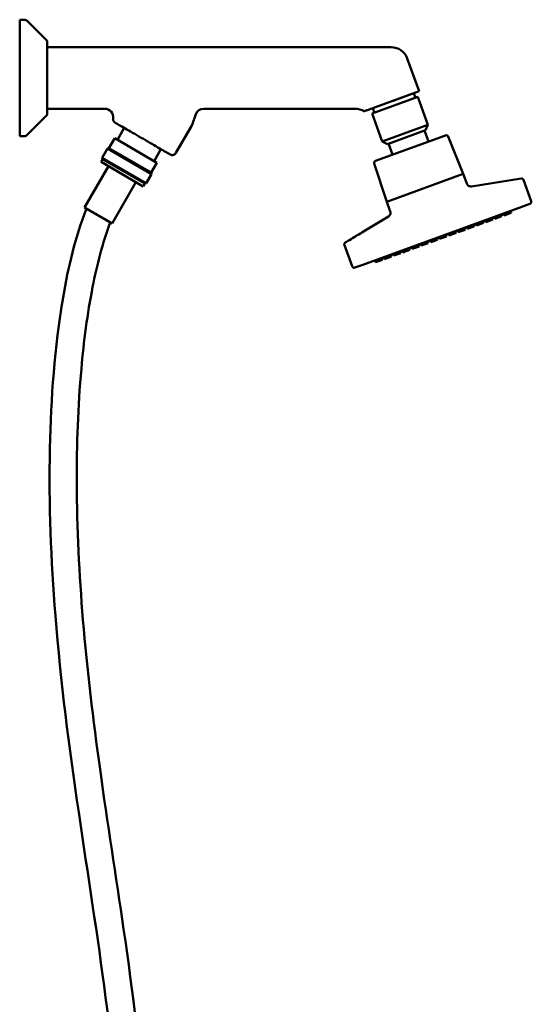
# Model space of a CAD drawing. Units: millimetres. Extents: x -538 to 547, y -298 to 1172.
# Drawn here: x 275 to 517, y 708 to 1172 of the extents above; entities that cross this region are included whole.
import ezdxf

# ---------------------------------------------------------------- set-up
doc = ezdxf.new("R2010")
doc.units = ezdxf.units.MM
doc.header["$LTSCALE"] = 7.142857
doc.layers.add('Visible (ISO)', color=7, linetype='Continuous', lineweight=50)

# ---------------------------------------------------------------- blocks, each defined once
blk = doc.blocks.new('1965.C_V3')
at = {"layer": 'Visible (ISO)'}
for p, q in [((0, 27.5), (0, -27.5)), ((0, 27.5), (2.17, 27.5)), ((12.71, 17.79), (3.59, 26.91)), ((13, 17.09), (13, -17.09)), ((13, 14.5), (175.53, 14.5)), ((188.7, -6.29), (183.05, 9.24)), ((188.08, -8.96), (166.46, -16.83)), ((188.7, -6.29), (168.09, -13.79)), ((176.48, -10.74), (186.12, -7.23)), ((186.9, -9.39), (186.12, -7.23)), ((192.87, -22.12), (188.08, -8.96)), ((168.09, -13.79), (166.85, -14.24)), ((12.71, -17.79), (3.59, -26.91)), ((13, -14.5), (40.17, -14.5)), ((83.22, -17.13), (81.4, -22.12)), ((86.98, -14.5), (158.42, -14.5)), ((171.25, -29.99), (166.46, -16.83)), ((167.64, -16.4), (166.85, -14.24)), ((73.82, -35.38), (81.11, -22.75)), ((171.25, -29.99), (192.87, -22.12)), ((191.67, -24.68), (192.87, -22.12)), ((0, -27.5), (2.17, -27.5)), ((49.43, -23.61), (46.18, -29.24)), ((168.1, -39.12), (201.15, -27.09)), ((191.67, -24.68), (173.82, -31.18)), ((193.08, -30.02), (191.2, -24.85)), ((202.42, -27.65), (209.55, -45.31)), ((44.88, -28.49), (42.18, -33.17)), ((44.88, -28.49), (64.8, -39.99)), ((173.82, -31.18), (171.25, -29.99)), ((176.17, -36.18), (174.29, -31.01)), ((41.5, -33.35), (39, -37.68)), ((42.18, -33.17), (41.5, -33.35)), ((62.29, -45.35), (41.5, -33.35)), ((62.1, -44.67), (42.18, -33.17)), ((66.75, -33.61), (63.5, -39.24)), ((41.9, -41.66), (30.65, -61.15)), ((39.18, -38.37), (38.43, -39.66)), ((38.43, -39.66), (58.35, -51.16)), ((39, -37.68), (59.79, -49.68)), ((39.18, -38.37), (39, -37.68)), ((39.18, -38.37), (59.1, -49.87)), ((64.8, -39.99), (62.1, -44.67)), ((167.49, -40.36), (173.38, -58.48)), ((62.29, -45.35), (59.79, -49.68)), ((62.1, -44.67), (62.29, -45.35)), ((209.55, -45.31), (173.38, -58.48)), ((211.21, -49.87), (209.55, -45.31)), ((54.89, -49.16), (43.64, -68.65)), ((59.1, -49.87), (58.35, -51.16)), ((59.1, -49.87), (59.79, -49.68)), ((213.41, -51.16), (236.87, -47.44)), ((237.98, -48.12), (237.98, -48.12)), ((241.62, -58.12), (237.98, -48.12)), ((175.03, -63.04), (173.38, -58.48)), ((237.26, -60.77), (241.02, -59.4)), ((30.65, -61.15), (43.64, -68.65)), ((162.09, -88.13), (237.26, -60.77)), ((227.39, -64.36), (227.74, -65.3)), ((228.57, -63.93), (228.91, -64.87)), ((228.57, -63.93), (228.91, -64.87)), ((228.57, -63.93), (228.91, -64.87)), ((228.57, -63.93), (228.91, -64.87)), ((228.57, -63.93), (228.91, -64.87)), ((228.57, -63.93), (228.91, -64.87)), ((228.57, -63.93), (228.91, -64.87)), ((228.57, -63.93), (228.91, -64.87)), ((228.57, -63.93), (228.91, -64.87)), ((228.57, -63.93), (228.91, -64.87)), ((228.57, -63.93), (228.91, -64.87)), ((228.57, -63.93), (228.91, -64.87)), ((228.57, -63.93), (228.91, -64.87)), ((228.57, -63.93), (228.91, -64.87)), ((232.2, -63.67), (228.91, -64.87)), ((228.91, -64.87), (228.91, -64.87)), ((228.91, -64.87), (228.91, -64.87)), ((228.91, -64.87), (228.91, -64.87)), ((228.91, -64.87), (228.91, -64.87)), ((228.91, -64.87), (228.91, -64.87)), ((228.91, -64.87), (228.91, -64.87)), ((231.86, -62.73), (232.2, -63.67)), ((214.47, -69.06), (214.82, -70)), ((215.41, -68.72), (215.76, -69.66)), ((215.41, -68.72), (215.76, -69.66)), ((215.41, -68.72), (215.76, -69.66)), ((215.41, -68.72), (215.76, -69.66)), ((215.41, -68.72), (215.76, -69.66)), ((215.41, -68.72), (215.76, -69.66)), ((215.41, -68.72), (215.76, -69.66)), ((215.41, -68.72), (215.76, -69.66)), ((215.41, -68.72), (215.76, -69.66)), ((215.41, -68.72), (215.76, -69.66)), ((215.41, -68.72), (215.76, -69.66)), ((215.41, -68.72), (215.76, -69.66)), ((219.04, -68.46), (215.76, -69.66)), ((215.76, -69.66), (215.76, -69.66)), ((215.76, -69.66), (215.76, -69.66)), ((215.76, -69.66), (215.76, -69.66)), ((215.76, -69.66), (215.76, -69.66)), ((215.76, -69.66), (215.76, -69.66)), ((218.7, -67.52), (219.04, -68.46)), ((219.88, -67.09), (220.22, -68.03)), ((219.88, -67.09), (220.22, -68.03)), ((219.88, -67.09), (220.22, -68.03)), ((219.88, -67.09), (220.22, -68.03)), ((219.88, -67.09), (220.22, -68.03)), ((219.88, -67.09), (220.22, -68.03)), ((219.88, -67.09), (220.22, -68.03)), ((219.88, -67.09), (220.22, -68.03)), ((219.88, -67.09), (220.22, -68.03)), ((219.88, -67.09), (220.22, -68.03)), ((219.88, -67.09), (220.22, -68.03)), ((219.88, -67.09), (220.22, -68.03)), ((219.88, -67.09), (220.22, -68.03)), ((219.88, -67.09), (220.22, -68.03)), ((223.51, -66.84), (220.22, -68.03)), ((220.22, -68.03), (220.22, -68.03)), ((220.22, -68.03), (220.22, -68.03)), ((220.22, -68.03), (220.22, -68.03)), ((220.22, -68.03), (220.22, -68.03)), ((220.22, -68.03), (220.22, -68.03)), ((220.22, -68.03), (220.22, -68.03)), ((223.17, -65.9), (223.51, -66.84)), ((224.11, -65.55), (224.45, -66.49)), ((224.11, -65.55), (224.45, -66.49)), ((224.11, -65.55), (224.45, -66.49)), ((224.11, -65.55), (224.45, -66.49)), ((224.11, -65.55), (224.45, -66.49)), ((224.11, -65.55), (224.45, -66.49)), ((224.11, -65.55), (224.45, -66.49)), ((224.11, -65.55), (224.45, -66.49)), ((224.11, -65.55), (224.45, -66.49)), ((224.11, -65.55), (224.45, -66.49)), ((224.11, -65.55), (224.45, -66.49)), ((224.11, -65.55), (224.45, -66.49)), ((227.74, -65.3), (224.45, -66.49)), ((224.45, -66.49), (224.45, -66.49)), ((224.45, -66.49), (224.45, -66.49)), ((224.45, -66.49), (224.45, -66.49)), ((224.45, -66.49), (224.45, -66.49)), ((224.45, -66.49), (224.45, -66.49)), ((201.32, -73.85), (201.66, -74.79)), ((202.49, -73.42), (202.83, -74.36)), ((202.49, -73.42), (202.83, -74.36)), ((202.49, -73.42), (202.83, -74.36)), ((202.49, -73.42), (202.83, -74.36)), ((202.49, -73.42), (202.83, -74.36)), ((202.49, -73.42), (202.83, -74.36)), ((202.49, -73.42), (202.83, -74.36)), ((202.49, -73.42), (202.83, -74.36)), ((202.49, -73.42), (202.83, -74.36)), ((202.49, -73.42), (202.83, -74.36)), ((202.49, -73.42), (202.83, -74.36)), ((202.49, -73.42), (202.83, -74.36)), ((202.49, -73.42), (202.83, -74.36)), ((202.49, -73.42), (202.83, -74.36)), ((206.12, -73.16), (202.83, -74.36)), ((205.78, -72.22), (206.12, -73.16)), ((206.72, -71.88), (207.06, -72.82)), ((206.72, -71.88), (207.06, -72.82)), ((206.72, -71.88), (207.06, -72.82)), ((206.72, -71.88), (207.06, -72.82)), ((206.72, -71.88), (207.06, -72.82)), ((206.72, -71.88), (207.06, -72.82)), ((206.72, -71.88), (207.06, -72.82)), ((206.72, -71.88), (207.06, -72.82)), ((206.72, -71.88), (207.06, -72.82)), ((206.72, -71.88), (207.06, -72.82)), ((206.72, -71.88), (207.06, -72.82)), ((206.72, -71.88), (207.06, -72.82)), ((210.35, -71.62), (207.06, -72.82)), ((207.06, -72.82), (207.06, -72.82)), ((207.06, -72.82), (207.06, -72.82)), ((207.06, -72.82), (207.06, -72.82)), ((207.06, -72.82), (207.06, -72.82)), ((207.06, -72.82), (207.06, -72.82)), ((210.01, -70.68), (210.35, -71.62)), ((211.18, -70.26), (211.53, -71.2)), ((211.18, -70.26), (211.53, -71.2)), ((211.18, -70.26), (211.53, -71.2)), ((211.18, -70.26), (211.53, -71.2)), ((211.18, -70.26), (211.53, -71.2)), ((211.18, -70.26), (211.53, -71.2)), ((211.18, -70.26), (211.53, -71.2)), ((211.18, -70.26), (211.53, -71.2)), ((211.18, -70.26), (211.53, -71.2)), ((211.18, -70.26), (211.53, -71.2)), ((211.18, -70.26), (211.53, -71.2)), ((211.18, -70.26), (211.53, -71.2)), ((211.18, -70.26), (211.53, -71.2)), ((211.18, -70.26), (211.53, -71.2)), ((214.82, -70), (211.53, -71.2)), ((211.53, -71.2), (211.53, -71.2)), ((211.53, -71.2), (211.53, -71.2)), ((211.53, -71.2), (211.53, -71.2)), ((211.53, -71.2), (211.53, -71.2)), ((211.53, -71.2), (211.53, -71.2)), ((211.53, -71.2), (211.53, -71.2)), ((153.41, -78.9), (153.41, -78.9)), ((157.05, -88.9), (153.41, -78.9)), ((188.4, -78.55), (188.74, -79.49)), ((189.34, -78.21), (189.68, -79.15)), ((189.34, -78.21), (189.68, -79.15)), ((189.34, -78.21), (189.68, -79.15)), ((189.34, -78.21), (189.68, -79.15)), ((189.34, -78.21), (189.68, -79.15)), ((189.34, -78.21), (189.68, -79.15)), ((189.34, -78.21), (189.68, -79.15)), ((189.34, -78.21), (189.68, -79.15)), ((189.34, -78.21), (189.68, -79.15)), ((189.34, -78.21), (189.68, -79.15)), ((189.34, -78.21), (189.68, -79.15)), ((189.34, -78.21), (189.68, -79.15)), ((192.97, -77.95), (189.68, -79.15)), ((192.63, -77.01), (192.97, -77.95)), ((193.8, -76.58), (194.14, -77.52)), ((193.8, -76.58), (194.14, -77.52)), ((193.8, -76.58), (194.14, -77.52)), ((193.8, -76.58), (194.14, -77.52)), ((193.8, -76.58), (194.14, -77.52)), ((193.8, -76.58), (194.14, -77.52)), ((193.8, -76.58), (194.14, -77.52)), ((193.8, -76.58), (194.14, -77.52)), ((193.8, -76.58), (194.14, -77.52)), ((193.8, -76.58), (194.14, -77.52)), ((193.8, -76.58), (194.14, -77.52)), ((193.8, -76.58), (194.14, -77.52)), ((193.8, -76.58), (194.14, -77.52)), ((193.8, -76.58), (194.14, -77.52)), ((197.43, -76.33), (194.14, -77.52)), ((194.14, -77.52), (194.14, -77.52)), ((194.14, -77.52), (194.14, -77.52)), ((194.14, -77.52), (194.14, -77.52)), ((194.14, -77.52), (194.14, -77.52)), ((194.14, -77.52), (194.14, -77.52)), ((194.14, -77.52), (194.14, -77.52)), ((197.09, -75.39), (197.43, -76.33)), ((198.03, -75.05), (198.37, -75.98)), ((198.03, -75.05), (198.37, -75.98)), ((198.03, -75.05), (198.37, -75.98)), ((198.03, -75.05), (198.37, -75.98)), ((198.03, -75.05), (198.37, -75.98)), ((198.03, -75.05), (198.37, -75.98)), ((198.03, -75.05), (198.37, -75.98)), ((198.03, -75.05), (198.37, -75.98)), ((198.03, -75.05), (198.37, -75.98)), ((198.03, -75.05), (198.37, -75.98)), ((198.03, -75.05), (198.37, -75.98)), ((198.03, -75.05), (198.37, -75.98)), ((201.66, -74.79), (198.37, -75.98)), ((198.37, -75.98), (198.37, -75.98)), ((198.37, -75.98), (198.37, -75.98)), ((198.37, -75.98), (198.37, -75.98)), ((198.37, -75.98), (198.37, -75.98)), ((198.37, -75.98), (198.37, -75.98)), ((202.83, -74.36), (202.83, -74.36)), ((202.83, -74.36), (202.83, -74.36)), ((202.83, -74.36), (202.83, -74.36)), ((202.83, -74.36), (202.83, -74.36)), ((202.83, -74.36), (202.83, -74.36)), ((202.83, -74.36), (202.83, -74.36)), ((175.24, -83.34), (175.58, -84.28)), ((176.42, -82.91), (176.76, -83.85)), ((176.42, -82.91), (176.76, -83.85)), ((176.42, -82.91), (176.76, -83.85)), ((176.42, -82.91), (176.76, -83.85)), ((176.42, -82.91), (176.76, -83.85)), ((176.42, -82.91), (176.76, -83.85)), ((176.42, -82.91), (176.76, -83.85)), ((176.42, -82.91), (176.76, -83.85)), ((176.42, -82.91), (176.76, -83.85)), ((176.42, -82.91), (176.76, -83.85)), ((176.42, -82.91), (176.76, -83.85)), ((176.42, -82.91), (176.76, -83.85)), ((176.42, -82.91), (176.76, -83.85)), ((176.42, -82.91), (176.76, -83.85)), ((180.05, -82.65), (176.76, -83.85)), ((179.71, -81.71), (180.05, -82.65)), ((180.64, -81.37), (180.99, -82.31)), ((180.64, -81.37), (180.99, -82.31)), ((180.64, -81.37), (180.99, -82.31)), ((180.64, -81.37), (180.99, -82.31)), ((180.64, -81.37), (180.99, -82.31)), ((180.64, -81.37), (180.99, -82.31)), ((180.64, -81.37), (180.99, -82.31)), ((180.64, -81.37), (180.99, -82.31)), ((180.64, -81.37), (180.99, -82.31)), ((180.64, -81.37), (180.99, -82.31)), ((180.64, -81.37), (180.99, -82.31)), ((180.64, -81.37), (180.99, -82.31)), ((184.28, -81.12), (180.99, -82.31)), ((180.99, -82.31), (180.99, -82.31)), ((180.99, -82.31), (180.99, -82.31)), ((180.99, -82.31), (180.99, -82.31)), ((180.99, -82.31), (180.99, -82.31)), ((180.99, -82.31), (180.99, -82.31)), ((183.93, -80.18), (184.28, -81.12)), ((185.11, -79.75), (185.45, -80.69)), ((185.11, -79.75), (185.45, -80.69)), ((185.11, -79.75), (185.45, -80.69)), ((185.11, -79.75), (185.45, -80.69)), ((185.11, -79.75), (185.45, -80.69)), ((185.11, -79.75), (185.45, -80.69)), ((185.11, -79.75), (185.45, -80.69)), ((185.11, -79.75), (185.45, -80.69)), ((185.11, -79.75), (185.45, -80.69)), ((185.11, -79.75), (185.45, -80.69)), ((185.11, -79.75), (185.45, -80.69)), ((185.11, -79.75), (185.45, -80.69)), ((185.11, -79.75), (185.45, -80.69)), ((185.11, -79.75), (185.45, -80.69)), ((188.74, -79.49), (185.45, -80.69)), ((185.45, -80.69), (185.45, -80.69)), ((185.45, -80.69), (185.45, -80.69)), ((185.45, -80.69), (185.45, -80.69)), ((185.45, -80.69), (185.45, -80.69)), ((185.45, -80.69), (185.45, -80.69)), ((185.45, -80.69), (185.45, -80.69)), ((189.68, -79.15), (189.68, -79.15)), ((189.68, -79.15), (189.68, -79.15)), ((189.68, -79.15), (189.68, -79.15)), ((189.68, -79.15), (189.68, -79.15)), ((189.68, -79.15), (189.68, -79.15)), ((162.09, -88.13), (158.33, -89.5)), ((167.72, -86.08), (168.07, -87.02)), ((167.72, -86.08), (168.07, -87.02)), ((167.72, -86.08), (168.07, -87.02)), ((167.72, -86.08), (168.07, -87.02)), ((167.72, -86.08), (168.07, -87.02)), ((167.72, -86.08), (168.07, -87.02)), ((167.72, -86.08), (168.07, -87.02)), ((167.72, -86.08), (168.07, -87.02)), ((167.72, -86.08), (168.07, -87.02)), ((167.72, -86.08), (168.07, -87.02)), ((167.72, -86.08), (168.07, -87.02)), ((167.72, -86.08), (168.07, -87.02)), ((167.72, -86.08), (168.07, -87.02)), ((167.72, -86.08), (168.07, -87.02)), ((171.36, -85.82), (168.07, -87.02)), ((168.07, -87.02), (168.07, -87.02)), ((168.07, -87.02), (168.07, -87.02)), ((168.07, -87.02), (168.07, -87.02)), ((168.07, -87.02), (168.07, -87.02)), ((168.07, -87.02), (168.07, -87.02)), ((168.07, -87.02), (168.07, -87.02)), ((171.01, -84.88), (171.36, -85.82)), ((171.95, -84.54), (172.29, -85.48)), ((171.95, -84.54), (172.29, -85.48)), ((171.95, -84.54), (172.29, -85.48)), ((171.95, -84.54), (172.29, -85.48)), ((171.95, -84.54), (172.29, -85.48)), ((171.95, -84.54), (172.29, -85.48)), ((171.95, -84.54), (172.29, -85.48)), ((171.95, -84.54), (172.29, -85.48)), ((171.95, -84.54), (172.29, -85.48)), ((171.95, -84.54), (172.29, -85.48)), ((171.95, -84.54), (172.29, -85.48)), ((171.95, -84.54), (172.29, -85.48)), ((175.58, -84.28), (172.29, -85.48)), ((172.29, -85.48), (172.29, -85.48)), ((172.29, -85.48), (172.29, -85.48)), ((172.29, -85.48), (172.29, -85.48)), ((172.29, -85.48), (172.29, -85.48)), ((172.29, -85.48), (172.29, -85.48)), ((176.76, -83.85), (176.76, -83.85)), ((176.76, -83.85), (176.76, -83.85)), ((176.76, -83.85), (176.76, -83.85)), ((176.76, -83.85), (176.76, -83.85)), ((176.76, -83.85), (176.76, -83.85)), ((176.76, -83.85), (176.76, -83.85)), ((158.16, -89.54), (158.16, -89.54))]:
    blk.add_line(p, q, dxfattribs=at)
for centre, radius, start, end in [((2.17, 25.5), 2, 45, 90), ((12, 17.09), 1, 0, 45), ((175.53, 6.5), 8, 20.0004, 90), ((12, -17.09), 1, 315, 0), ((40.17, -18.5), 4, 351.5476, 90), ((86.98, -18.5), 4, 90, 160), ((158.42, -22.5), 8, 57.5503, 90), ((77.65, -20.75), 4, 330, 340), ((2.17, -25.5), 2, 270, 315), ((201.49, -28.03), 1, 22.0004, 110.0004), ((168.44, -40.05), 1, 110.0004, 198.0004), ((240.68, -58.46), 1, 290.0004, 20.0004), ((157.98, -88.56), 1, 200.0004, 280.012), ((157.99, -88.56), 1, 280.0002, 290.0004)]:
    blk.add_arc(centre, radius, start, end, dxfattribs=at)
for points, knots in [([(162.71, -15.75), (162.71, -15.75), (162.72, -15.75), (162.76, -15.73), (162.83, -15.71), (163.11, -15.6), (163.38, -15.51), (164.11, -15.24), (164.59, -15.07), (165.99, -14.55), (167.05, -14.17), (168.09, -13.79)], [32.142905, 32.142905, 32.142905, 32.142905, 33.685238, 33.685238, 37.627014, 37.627014, 44.316314, 44.316314, 51.882896, 51.882896, 64.875927, 64.875927, 64.875927, 64.875927]), ([(73.82, -35.38), (73.71, -35.57), (73.57, -35.74), (73.25, -36.02), (73.06, -36.14), (72.67, -36.31), (72.46, -36.36), (72.04, -36.39), (71.82, -36.38), (71.51, -36.3), (71.41, -36.27), (71.26, -36.21), (71.21, -36.18), (71.15, -36.15), (71.13, -36.14), (71.11, -36.13), (71.1, -36.12), (71.09, -36.12), (71.09, -36.12), (71.09, -36.12), (71.09, -36.12), (71.09, -36.12), (71.09, -36.12), (71.09, -36.12), (71.09, -36.12), (71.08, -36.11), (71.08, -36.11), (71.08, -36.11), (71.08, -36.11), (71.08, -36.11), (71.08, -36.11), (71.07, -36.11), (71.06, -36.1), (70.97, -36.05), (70.84, -35.97), (70.28, -35.65), (69.7, -35.31), (68.16, -34.43), (67.2, -33.87), (65.03, -32.62), (63.8, -31.91), (61.2, -30.41), (59.81, -29.6), (57.05, -28.01), (55.65, -27.2), (53.01, -25.68), (51.74, -24.94), (49.48, -23.64), (48.47, -23.06), (46.83, -22.11), (46.18, -21.74), (45.54, -21.36), (45.37, -21.27), (45.21, -21.17), (45.16, -21.15), (45.12, -21.13), (45.11, -21.12), (45.11, -21.12), (45.11, -21.12), (45.1, -21.11), (45.1, -21.11), (45.1, -21.11), (45.1, -21.11), (45.1, -21.11), (45.1, -21.11), (45.1, -21.11), (45.1, -21.11), (45.1, -21.11), (45.1, -21.11), (45.1, -21.11), (45.1, -21.11), (45.09, -21.11), (45.09, -21.11), (45.08, -21.1), (45.07, -21.09), (45.05, -21.08), (45.04, -21.07), (44.98, -21.04), (44.95, -21.01), (44.8, -20.91), (44.7, -20.81), (44.47, -20.55), (44.35, -20.37), (44.18, -19.97), (44.13, -19.76), (44.1, -19.4), (44.1, -19.24), (44.12, -19.09)], [0, 0, 0, 0, 0.064858, 0.064858, 0.128545, 0.128545, 0.192274, 0.192274, 0.256001, 0.256001, 0.287556, 0.287556, 0.303501, 0.303501, 0.309477, 0.309477, 0.311724, 0.311724, 0.312126, 0.312126, 0.312533, 0.312533, 0.312938, 0.312938, 0.31457, 0.31457, 0.317772, 0.317772, 0.327373, 0.327373, 0.356174, 0.356174, 0.442609, 0.442609, 0.70279, 0.70279, 1.186798, 1.186798, 1.664539, 1.664539, 2.142501, 2.142501, 2.620455, 2.620455, 3.098409, 3.098409, 3.576363, 3.576363, 4.054317, 4.054317, 4.532271, 4.532271, 4.768934, 4.768934, 4.902369, 4.902369, 4.961184, 4.961184, 4.983237, 4.983237, 4.999775, 4.999775, 5.002877, 5.002877, 5.005204, 5.005204, 5.005898, 5.005898, 5.006301, 5.006301, 5.006709, 5.006709, 5.00753, 5.00753, 5.010752, 5.010752, 5.015267, 5.015267, 5.028817, 5.028817, 5.069658, 5.069658, 5.13405, 5.13405, 5.197753, 5.197753, 5.244041, 5.244041, 5.244041, 5.244041]), ([(211.21, -49.87), (211.29, -50.07), (211.4, -50.27), (211.66, -50.6), (211.82, -50.75), (212.18, -50.98), (212.38, -51.07), (212.79, -51.17), (213.01, -51.19), (213.28, -51.18), (213.34, -51.17), (213.41, -51.16)], [0, 0, 0, 0, 0.0648584, 0.0648584, 0.128545, 0.128545, 0.1922736, 0.1922736, 0.2560007, 0.2560007, 0.274689, 0.274689, 0.274689, 0.274689]), ([(236.87, -47.44), (236.98, -47.42), (237.08, -47.42), (237.27, -47.45), (237.35, -47.48), (237.51, -47.55), (237.57, -47.59), (237.68, -47.67), (237.72, -47.7), (237.78, -47.77), (237.8, -47.79), (237.84, -47.84), (237.85, -47.86), (237.88, -47.9), (237.89, -47.92), (237.92, -47.98), (237.93, -47.99), (237.96, -48.07), (237.95, -48.06), (237.97, -48.08), (237.96, -48.08), (237.97, -48.08), (237.97, -48.09), (237.97, -48.09), (237.97, -48.1), (237.97, -48.1), (237.97, -48.11), (237.98, -48.11), (237.98, -48.12), (237.98, -48.12)], [177.805671, 177.805671, 177.805671, 177.805671, 177.911276, 177.911276, 178.040424, 178.040424, 178.219783, 178.219783, 178.455551, 178.455551, 178.721372, 178.721372, 179.072498, 179.072498, 179.685674, 179.685674, 181.283983, 181.283983, 190.300963, 190.300963, 225.859843, 225.859843, 261.418724, 261.418724, 296.977604, 296.977604, 332.536484, 332.536484, 355.600071, 355.600071, 355.600071, 355.600071]), ([(43.72, -933.77), (43.76, -934.47), (43.8, -935.11), (43.86, -936.36), (43.89, -936.93), (43.92, -937.74), (43.93, -937.99), (43.94, -938.35), (43.94, -938.44), (43.93, -938.7), (43.93, -938.8), (43.91, -939.09), (43.89, -939.27), (43.82, -939.8), (43.73, -940.18), (43.37, -941.26), (43, -941.95), (42.04, -943.14), (41.45, -943.65), (40.27, -944.35), (39.7, -944.58), (38.38, -944.92), (37.6, -944.97), (36.08, -944.8), (35.33, -944.58), (33.97, -943.89), (33.34, -943.41), (32.31, -942.29), (31.89, -941.62), (31.45, -940.58), (31.34, -940.21), (31.24, -939.78), (31.23, -939.7), (31.2, -939.55), (31.19, -939.48), (31.16, -939.29), (31.15, -939.2), (31.11, -938.84), (31.1, -938.73), (31.07, -938.21), (31.04, -937.78), (30.96, -936.02), (30.9, -934.31), (30.78, -930.07), (30.74, -927.42), (30.68, -920.12), (30.7, -915.15), (30.88, -902.28), (31.1, -894.05), (31.8, -874.97), (32.33, -863.92), (33.74, -838.75), (34.67, -824.51), (36.91, -792.64), (38.26, -774.94), (41.26, -735.51), (42.92, -713.74), (46.17, -665.06), (47.66, -638.13), (49.47, -580.85), (49.58, -550.48), (46.97, -491.41), (44.27, -462.67), (36.86, -404.96), (32.19, -375.9), (23.4, -315.98), (19.35, -285.01), (14.77, -227.62), (13.72, -201.18), (14.77, -151.01), (16.47, -127.13), (22.94, -89.41), (26.2, -75.13), (31.52, -61.65)], [22.339523, 22.339523, 22.339523, 22.339523, 22.671412, 22.671412, 23.08043, 23.08043, 23.409482, 23.409482, 23.532861, 23.532861, 23.590041, 23.590041, 23.647677, 23.647677, 23.761906, 23.761906, 23.990899, 23.990899, 24.219715, 24.219715, 24.400301, 24.400301, 24.629131, 24.629131, 24.857929, 24.857929, 25.086677, 25.086677, 25.315432, 25.315432, 25.429012, 25.429012, 25.457271, 25.457271, 25.485606, 25.485606, 25.542974, 25.542974, 25.770227, 25.770227, 26.221611, 26.221611, 27.188241, 27.188241, 28.307482, 28.307482, 30.083145, 30.083145, 32.741662, 32.741662, 36.141565, 36.141565, 40.433714, 40.433714, 45.746393, 45.746393, 52.30521, 52.30521, 60.475631, 60.475631, 69.770041, 69.770041, 78.693507, 78.693507, 87.737745, 87.737745, 97.153541, 97.153541, 105.068119, 105.068119, 112.207326, 112.207326, 116.557231, 116.557231, 116.557231, 116.557231]), ([(174.19, -65.44), (174.37, -65.32), (174.54, -65.18), (174.82, -64.85), (174.93, -64.67), (175.09, -64.27), (175.14, -64.06), (175.17, -63.64), (175.14, -63.42), (175.07, -63.15), (175.06, -63.1), (175.03, -63.04)], [0, 0, 0, 0, 0.0648577, 0.0648577, 0.1285441, 0.1285441, 0.1922727, 0.1922727, 0.2559998, 0.2559998, 0.274689, 0.274689, 0.274689, 0.274689]), ([(42.77, -68.15), (39.06, -78.01), (36.5, -88.3), (31.96, -111.38), (30.29, -124.31), (27.53, -155.11), (26.91, -173.08), (27.04, -212.63), (28.11, -234.26), (31.86, -279.42), (34.7, -302.97), (41.48, -351.65), (45.48, -376.79), (53.46, -431.8), (57.21, -461.72), (61.69, -522.61), (62.38, -553.62), (61.56, -613.6), (60.26, -642.61), (56.65, -702.75), (54.24, -733.98), (49.77, -792.78), (47.68, -820.56), (44.96, -867.23), (44.06, -886.82), (43.58, -910.39), (43.52, -916.12), (43.54, -924.98), (43.58, -928.43), (43.7, -933.24), (43.75, -934.93), (43.84, -936.88), (43.87, -937.45), (43.89, -937.78), (43.9, -937.82), (43.9, -937.82)], [0, 0, 0, 0, 3.163601, 3.163601, 7.063825, 7.063825, 12.443217, 12.443217, 18.931911, 18.931911, 26.08705, 26.08705, 33.870235, 33.870235, 43.191699, 43.191699, 52.709551, 52.709551, 61.528938, 61.528938, 70.938546, 70.938546, 79.224603, 79.224603, 85.156979, 85.156979, 87.139169, 87.139169, 88.540683, 88.540683, 89.476444, 89.476444, 90.040452, 90.040452, 90.186696, 90.186696, 90.186696, 90.186696]), ([(153.82, -77.67), (154.47, -77.27), (155.13, -76.88), (157.75, -75.31), (159.72, -74.13), (165.85, -70.44), (170.02, -67.94), (174.19, -65.44)], [0, 0, 0, 0, 0.229414, 0.229414, 0.917023, 0.917023, 2.375767, 2.375767, 2.375767, 2.375767]), ([(153.82, -77.67), (153.73, -77.72), (153.65, -77.79), (153.52, -77.93), (153.47, -78.01), (153.4, -78.16), (153.38, -78.23), (153.34, -78.36), (153.34, -78.41), (153.33, -78.5), (153.33, -78.53), (153.34, -78.6), (153.34, -78.62), (153.34, -78.67), (153.35, -78.69), (153.36, -78.75), (153.36, -78.77), (153.39, -78.85), (153.38, -78.84), (153.39, -78.87), (153.39, -78.86), (153.39, -78.87), (153.4, -78.87), (153.4, -78.88), (153.4, -78.88), (153.4, -78.89), (153.4, -78.89), (153.4, -78.9), (153.41, -78.9), (153.41, -78.9)], [177.917042, 177.917042, 177.917042, 177.917042, 178.022647, 178.022647, 178.151796, 178.151796, 178.331155, 178.331155, 178.566923, 178.566923, 178.832745, 178.832745, 179.183872, 179.183872, 179.797052, 179.797052, 181.395379, 181.395379, 190.412549, 190.412549, 225.949155, 225.949155, 261.485761, 261.485761, 297.022367, 297.022367, 332.558973, 332.558973, 355.600071, 355.600071, 355.600071, 355.600071])]:
    blk.add_open_spline(points, degree=3, knots=knots, dxfattribs=at)

msp = doc.modelspace()

# ---------------------------------------------------------------- block references
msp.add_blockref('1965.C_V3', (275, 1144.95))

doc.saveas('drawing.dxf')
